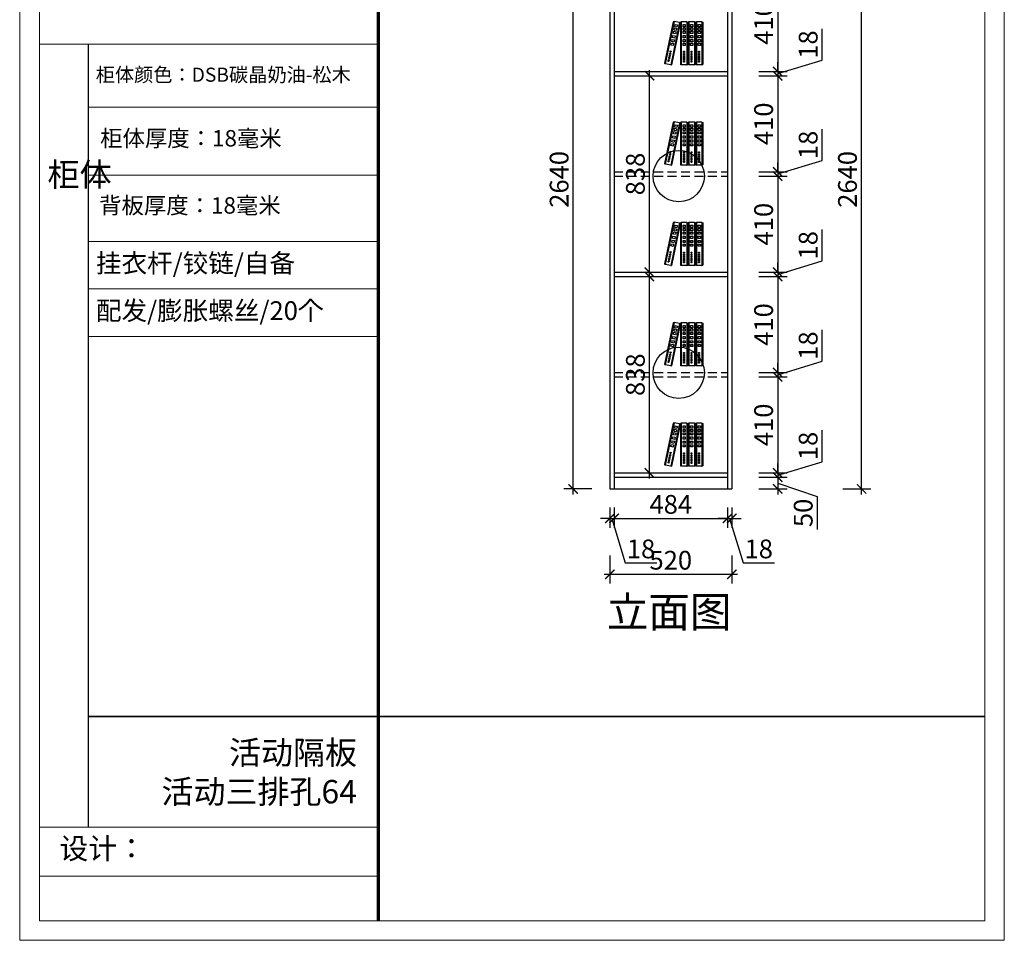
# Model space of a CAD drawing. Units: millimetres. Extents: x 2486949 to 2507546, y 145673 to 153541.
# Drawn here: x 2486949 to 2491149, y 145673 to 149599 of the extents above; entities that cross this region are included whole.
import ezdxf

# ---------------------------------------------------------------- set-up
doc = ezdxf.new("R2010")
doc.units = ezdxf.units.MM
doc.header["$LTSCALE"] = 3
doc.linetypes.add('DASHED', pattern=[19.05, 12.7, -6.35])
doc.layers.add('1', color=5, linetype='Continuous')
doc.layers.add('标注', color=3, linetype='Continuous')
doc.styles.add('DS01', font='txt')
doc.styles.get("Standard").update_dxf_attribs({"font": 'txt', "bigfont": 'gbcbig.shx'})
doc.dimstyles.new('DS03', dxfattribs={"dimscale": 40, "dimtxt": 2, "dimasz": 1, "dimexe": 1, "dimexo": 2, "dimgap": 0.5, "dimtad": 1, "dimdec": 0, "dimzin": 0, "dimdsep": 46, "dimtxsty": 'DS01', "dimblk": 'ARCHTICK', "dimcen": 0, "dimdle": 0.6, "dimclrd": 251, "dimclre": 251, "dimclrt": 2, "dimadec": 0, "dimazin": 0, "dimtfac": 1, "dimtdec": 0, "dimtmove": 1, "dimatfit": 2, "dimldrblk": 'DOT', "dimfxl": 2, "dimfxlon": 1, "dimtolj": 1, "dimtzin": 0, "dimlwe": 30, "dimarcsym": 0})

# ---------------------------------------------------------------- blocks, each defined once
blk = doc.blocks.new('A$C3BF91953')
at = {"color": 137}
for p, q in [((5.3, 300), (0, 297.3)), ((0, 297.3), (0, 2.7)), ((5.3, 300), (5.3, 0)), ((5.3, 300), (5.3, 0)), ((5.3, 300), (5.3, 0)), ((5.3, 300), (44.3, 300)), ((32.1, 281), (16.4, 281)), ((16.4, 281), (16.4, 265.4)), ((32.1, 265.4), (32.1, 281)), ((44.3, 300), (44.3, 0)), ((44.3, 300), (44.3, 0)), ((44.3, 300), (49.6, 297.3)), ((49.6, 297.3), (49.6, 2.7)), ((58, 300), (52.7, 297.3)), ((52.7, 297.3), (52.7, 2.7)), ((58, 300), (58, 0)), ((58, 300), (58, 0)), ((58, 300), (58, 0)), ((58, 300), (97, 300)), ((84.8, 281), (69.1, 281)), ((69.1, 281), (69.1, 265.4)), ((84.8, 265.4), (84.8, 281)), ((97, 300), (97, 0)), ((97, 300), (97, 0)), ((97, 300), (102.3, 297.3)), ((102.3, 297.3), (102.3, 2.7)), ((109.9, 300), (104.6, 297.3)), ((104.6, 297.3), (104.6, 2.7)), ((109.9, 300), (109.9, 0)), ((109.9, 300), (109.9, 0)), ((109.9, 300), (109.9, 0)), ((109.9, 300), (148.9, 300)), ((136.7, 281), (121, 281)), ((121, 281), (121, 265.4)), ((136.7, 265.4), (136.7, 281)), ((148.9, 300), (148.9, 0)), ((148.9, 300), (148.9, 0)), ((148.9, 300), (154.2, 297.3)), ((154.2, 297.3), (154.2, 2.7)), ((160.9, 293.8), (156.2, 290)), ((156.2, 290), (216, 1.6)), ((160.9, 293.8), (199.1, 301.7)), ((160.9, 293.8), (221.7, 0)), ((160.9, 293.8), (221.7, 0)), ((160.9, 293.8), (221.7, 0)), ((190.9, 280.6), (175.6, 277.4)), ((175.6, 277.4), (178.8, 262.1)), ((194.1, 265.3), (190.9, 280.6)), ((199.1, 301.7), (260, 7.9)), ((199.1, 301.7), (260, 7.9)), ((199.1, 301.7), (204.8, 300.1)), ((204.8, 300.1), (264.6, 11.7)), ((16.4, 265.4), (32.1, 265.4)), ((32.1, 256.7), (16.4, 256.7)), ((16.4, 256.7), (16.4, 241.1)), ((16.4, 241.1), (32.1, 241.1)), ((32.1, 233.2), (16.4, 233.2)), ((16.4, 233.2), (16.4, 217.6)), ((16.4, 217.6), (32.1, 217.6)), ((32.1, 241.1), (32.1, 256.7)), ((32.1, 217.6), (32.1, 233.2)), ((69.1, 265.4), (84.8, 265.4)), ((84.8, 256.7), (69.1, 256.7)), ((69.1, 256.7), (69.1, 241.1)), ((69.1, 241.1), (84.8, 241.1)), ((84.8, 233.2), (69.1, 233.2)), ((69.1, 233.2), (69.1, 217.6)), ((69.1, 217.6), (84.8, 217.6)), ((84.8, 241.1), (84.8, 256.7)), ((84.8, 217.6), (84.8, 233.2)), ((121, 265.4), (136.7, 265.4)), ((136.7, 256.7), (121, 256.7)), ((121, 256.7), (121, 241.1)), ((121, 241.1), (136.7, 241.1)), ((136.7, 233.2), (121, 233.2)), ((121, 233.2), (121, 217.6)), ((121, 217.6), (136.7, 217.6)), ((136.7, 241.1), (136.7, 256.7)), ((136.7, 217.6), (136.7, 233.2)), ((178.8, 262.1), (194.1, 265.3)), ((195.8, 256.8), (180.6, 253.6)), ((180.6, 253.6), (183.7, 238.4)), ((183.7, 238.4), (199, 241.5)), ((200.6, 233.8), (185.3, 230.6)), ((185.3, 230.6), (188.5, 215.3)), ((188.5, 215.3), (203.8, 218.5)), ((206.6, 205.1), (191.3, 202)), ((199, 241.5), (195.8, 256.8)), ((203.8, 218.5), (200.6, 233.8)), ((209.7, 189.9), (206.6, 205.1)), ((32.1, 203.9), (16.4, 203.9)), ((16.4, 203.9), (16.4, 188.3)), ((16.4, 188.3), (32.1, 188.3)), ((32.1, 175.5), (16.4, 175.5)), ((16.4, 175.5), (16.4, 159.8)), ((16.4, 159.8), (32.1, 159.8)), ((32.1, 149.9), (16.4, 149.9)), ((16.4, 149.9), (16.4, 134.3)), ((32.1, 188.3), (32.1, 203.9)), ((32.1, 159.8), (32.1, 175.5)), ((32.1, 134.3), (32.1, 149.9)), ((84.8, 203.9), (69.1, 203.9)), ((69.1, 203.9), (69.1, 188.3)), ((69.1, 188.3), (84.8, 188.3)), ((84.8, 175.5), (69.1, 175.5)), ((69.1, 175.5), (69.1, 159.8)), ((69.1, 159.8), (84.8, 159.8)), ((84.8, 149.9), (69.1, 149.9)), ((69.1, 149.9), (69.1, 134.3)), ((84.8, 188.3), (84.8, 203.9)), ((84.8, 159.8), (84.8, 175.5)), ((84.8, 134.3), (84.8, 149.9)), ((136.7, 203.9), (121, 203.9)), ((121, 203.9), (121, 188.3)), ((121, 188.3), (136.7, 188.3)), ((136.7, 175.5), (121, 175.5)), ((121, 175.5), (121, 159.8)), ((121, 159.8), (136.7, 159.8)), ((136.7, 149.9), (121, 149.9)), ((121, 149.9), (121, 134.3)), ((136.7, 188.3), (136.7, 203.9)), ((136.7, 159.8), (136.7, 175.5)), ((136.7, 134.3), (136.7, 149.9)), ((191.3, 202), (194.4, 186.7)), ((194.4, 186.7), (209.7, 189.9)), ((212.3, 177.2), (197, 174.1)), ((197, 174.1), (200.2, 158.8)), ((200.2, 158.8), (215.5, 161.9)), ((217.5, 152.2), (202.2, 149)), ((202.2, 149), (205.4, 133.7)), ((205.4, 133.7), (220.7, 136.9)), ((215.5, 161.9), (212.3, 177.2)), ((220.7, 136.9), (217.5, 152.2)), ((16.4, 134.3), (32.1, 134.3)), ((28.7, 94.4), (22.9, 94.4)), ((22.9, 94.4), (22.9, 86.3)), ((22.9, 86.3), (28.7, 86.3)), ((28.7, 79), (22.9, 79)), ((22.9, 79), (22.9, 71)), ((22.9, 71), (28.7, 71)), ((28.7, 86.3), (28.7, 94.4)), ((28.7, 71), (28.7, 79)), ((69.1, 134.3), (84.8, 134.3)), ((81.4, 94.4), (75.6, 94.4)), ((75.6, 94.4), (75.6, 86.3)), ((75.6, 86.3), (81.4, 86.3)), ((81.4, 79), (75.6, 79)), ((75.6, 79), (75.6, 71)), ((75.6, 71), (81.4, 71)), ((81.4, 86.3), (81.4, 94.4)), ((81.4, 71), (81.4, 79)), ((121, 134.3), (136.7, 134.3)), ((133.3, 94.4), (127.5, 94.4)), ((127.5, 94.4), (127.5, 86.3)), ((127.5, 86.3), (133.3, 86.3)), ((133.3, 79), (127.5, 79)), ((127.5, 79), (127.5, 71)), ((127.5, 71), (133.3, 71)), ((133.3, 86.3), (133.3, 94.4)), ((133.3, 71), (133.3, 79)), ((225.5, 97.1), (219.8, 96)), ((219.8, 96), (221.4, 88.1)), ((221.4, 88.1), (227.2, 89.3)), ((228.6, 82.1), (222.9, 80.9)), ((222.9, 80.9), (224.5, 73.1)), ((224.5, 73.1), (230.3, 74.2)), ((227.2, 89.3), (225.5, 97.1)), ((231.5, 68.5), (225.7, 67.3)), ((230.3, 74.2), (228.6, 82.1)), ((233.1, 60.7), (231.5, 68.5)), ((5.3, 0), (0, 2.7)), ((5.3, 0), (44.3, 0)), ((22.9, 65.1), (22.9, 57.1)), ((28.7, 65.1), (22.9, 65.1)), ((22.9, 57.1), (28.7, 57.1)), ((28.7, 52.7), (22.9, 52.7)), ((22.9, 52.7), (22.9, 44.7)), ((22.9, 44.7), (28.7, 44.7)), ((28.7, 41.7), (22.9, 41.7)), ((22.9, 41.7), (22.9, 33.7)), ((22.9, 33.7), (28.7, 33.7)), ((28.7, 27.9), (22.9, 27.9)), ((22.9, 27.9), (22.9, 19.8)), ((22.9, 19.8), (28.7, 19.8)), ((28.7, 57.1), (28.7, 65.1)), ((28.7, 44.7), (28.7, 52.7)), ((28.7, 33.7), (28.7, 41.7)), ((28.7, 19.8), (28.7, 27.9)), ((44.3, 0), (49.6, 2.7)), ((58, 0), (52.7, 2.7)), ((58, 0), (97, 0)), ((75.6, 65.1), (75.6, 57.1)), ((81.4, 65.1), (75.6, 65.1)), ((75.6, 57.1), (81.4, 57.1)), ((81.4, 52.7), (75.6, 52.7)), ((75.6, 52.7), (75.6, 44.7)), ((75.6, 44.7), (81.4, 44.7)), ((81.4, 41.7), (75.6, 41.7)), ((75.6, 41.7), (75.6, 33.7)), ((75.6, 33.7), (81.4, 33.7)), ((81.4, 27.9), (75.6, 27.9)), ((75.6, 27.9), (75.6, 19.8)), ((75.6, 19.8), (81.4, 19.8)), ((81.4, 57.1), (81.4, 65.1)), ((81.4, 44.7), (81.4, 52.7)), ((81.4, 33.7), (81.4, 41.7)), ((81.4, 19.8), (81.4, 27.9)), ((97, 0), (102.3, 2.7)), ((109.9, 0), (104.6, 2.7)), ((109.9, 0), (148.9, 0)), ((127.5, 65.1), (127.5, 57.1)), ((133.3, 65.1), (127.5, 65.1)), ((127.5, 57.1), (133.3, 57.1)), ((133.3, 52.7), (127.5, 52.7)), ((127.5, 52.7), (127.5, 44.7)), ((127.5, 44.7), (133.3, 44.7)), ((133.3, 41.7), (127.5, 41.7)), ((127.5, 41.7), (127.5, 33.7)), ((127.5, 33.7), (133.3, 33.7)), ((133.3, 27.9), (127.5, 27.9)), ((127.5, 27.9), (127.5, 19.8)), ((127.5, 19.8), (133.3, 19.8)), ((133.3, 57.1), (133.3, 65.1)), ((133.3, 44.7), (133.3, 52.7)), ((133.3, 33.7), (133.3, 41.7)), ((133.3, 19.8), (133.3, 27.9)), ((148.9, 0), (154.2, 2.7)), ((221.7, 0), (216, 1.6)), ((221.7, 0), (260, 7.9)), ((225.7, 67.3), (227.4, 59.5)), ((227.4, 59.5), (233.1, 60.7)), ((234, 56.4), (228.3, 55.2)), ((228.3, 55.2), (229.9, 47.3)), ((229.9, 47.3), (235.6, 48.5)), ((236.2, 45.6), (230.5, 44.4)), ((230.5, 44.4), (232.1, 36.6)), ((232.1, 36.6), (237.8, 37.8)), ((239, 32), (233.3, 30.8)), ((233.3, 30.8), (234.9, 23)), ((235.6, 48.5), (234, 56.4)), ((234.9, 23), (240.7, 24.2)), ((237.8, 37.8), (236.2, 45.6)), ((240.7, 24.2), (239, 32)), ((260, 7.9), (264.6, 11.7))]:
    blk.add_line(p, q, dxfattribs=at)
blk = doc.blocks.new('A$C161F28BF')
at = {"color": 137}
blk.add_blockref('A$C3BF91953', (0, 0), dxfattribs=at)
blk = doc.blocks.new('_ARCHTICK')
at = {"color": 0, "linetype": 'ByBlock', "const_width": 0.15}
blk.add_lwpolyline([(-0.5, -0.5), (0.5, 0.5)], dxfattribs=at)
blk = doc.blocks.new('*D10')
at = {"layer": 'Defpoints', "color": 0, "transparency": 16777216}
for p in [(2489968.2, 149788.2), (2489968.2, 149378.2), (2490182.1, 149378.2)]:
    blk.add_point(p, dxfattribs=at)
at = {"layer": '标注', "color": 251, "lineweight": -2, "transparency": 16777216}
blk.add_line((2490182.1, 149812.2), (2490182.1, 149354.2), dxfattribs=at)
at = {"layer": '标注', "color": 251, "lineweight": 30, "transparency": 16777216}
for p, q in [((2490102.1, 149788.2), (2490222.1, 149788.2)), ((2490102.1, 149378.2), (2490222.1, 149378.2))]:
    blk.add_line(p, q, dxfattribs=at)
at = {"layer": '标注', "color": 251, "lineweight": -2, "transparency": 16777216, "xscale": 40, "yscale": 40, "zscale": 40}
for p, rotation in [((2490182.1, 149788.2), 90), ((2490182.1, 149378.2), 270)]:
    blk.add_blockref('_ARCHTICK', p, dxfattribs=dict(at, rotation=rotation))
at = {"layer": '标注', "color": 2, "transparency": 16777216, "insert": (2490122.1, 149583.2), "char_height": 80, "attachment_point": 5, "rotation": 90, "style": 'DS01'}
blk.add_mtext('\\A1;410', dxfattribs=at)
blk = doc.blocks.new('_Dot')
at = {"color": 0, "linetype": 'ByBlock', "lineweight": -2}
blk.add_line((-0.5, 0), (-1, 0), dxfattribs=at)
at = {"color": 0, "linetype": 'ByBlock', "const_width": 0.5}
blk.add_lwpolyline([(-0.25, 0, 1), (0.25, 0, 1)], format="xyb", close=True, dxfattribs=at)
blk = doc.blocks.new('*D11')
at = {"layer": 'Defpoints', "color": 0, "transparency": 16777216}
for p in [(2489968.2, 149378.2), (2489968.2, 149360.2), (2490182.1, 149360.2)]:
    blk.add_point(p, dxfattribs=at)
at = {"layer": '标注', "color": 251, "lineweight": -2, "transparency": 16777216}
for p, q in [((2490372.1, 149426.2), (2490372.1, 149560.4)), ((2490182.1, 149369.2), (2490372.1, 149426.2)), ((2490182.1, 149378.2), (2490182.1, 149418.2)), ((2490182.1, 149378.2), (2490182.1, 149360.2)), ((2490182.1, 149378.2), (2490182.1, 149360.2)), ((2490182.1, 149360.2), (2490182.1, 149320.2))]:
    blk.add_line(p, q, dxfattribs=at)
at = {"layer": '标注', "color": 251, "lineweight": 30, "transparency": 16777216}
for p, q in [((2490102.1, 149378.2), (2490222.1, 149378.2)), ((2490102.1, 149360.2), (2490222.1, 149360.2))]:
    blk.add_line(p, q, dxfattribs=at)
at = {"layer": '标注', "color": 251, "lineweight": -2, "transparency": 16777216, "xscale": 40, "yscale": 40, "zscale": 40}
for p, rotation in [((2490182.1, 149378.2), 270), ((2490182.1, 149360.2), 90)]:
    blk.add_blockref('_ARCHTICK', p, dxfattribs=dict(at, rotation=rotation))
at = {"layer": '标注', "color": 2, "transparency": 16777216, "insert": (2490312.1, 149493.3), "char_height": 80, "attachment_point": 5, "rotation": 90, "style": 'DS01'}
blk.add_mtext('\\A1;18', dxfattribs=at)
blk = doc.blocks.new('*D12')
at = {"layer": 'Defpoints', "color": 0, "transparency": 16777216}
for p in [(2489968.2, 149360.2), (2489968.2, 148950.2), (2490182.1, 148950.2)]:
    blk.add_point(p, dxfattribs=at)
at = {"layer": '标注', "color": 251, "lineweight": 30, "transparency": 16777216}
for p, q in [((2490102.1, 149360.2), (2490222.1, 149360.2)), ((2490102.1, 148950.2), (2490222.1, 148950.2))]:
    blk.add_line(p, q, dxfattribs=at)
at = {"layer": '标注', "color": 251, "lineweight": -2, "transparency": 16777216}
blk.add_line((2490182.1, 149384.2), (2490182.1, 148926.2), dxfattribs=at)
at = {"layer": '标注', "color": 251, "lineweight": -2, "transparency": 16777216, "xscale": 40, "yscale": 40, "zscale": 40}
for p, rotation in [((2490182.1, 149360.2), 90), ((2490182.1, 148950.2), 270)]:
    blk.add_blockref('_ARCHTICK', p, dxfattribs=dict(at, rotation=rotation))
at = {"layer": '标注', "color": 2, "transparency": 16777216, "insert": (2490122.1, 149155.2), "char_height": 80, "attachment_point": 5, "rotation": 90, "style": 'DS01'}
blk.add_mtext('\\A1;410', dxfattribs=at)
blk = doc.blocks.new('*D13')
at = {"layer": 'Defpoints', "color": 0, "transparency": 16777216}
for p in [(2489968.2, 148950.2), (2489968.2, 148932.2), (2490182.1, 148932.2)]:
    blk.add_point(p, dxfattribs=at)
at = {"layer": '标注', "color": 251, "lineweight": -2, "transparency": 16777216}
for p, q in [((2490372.1, 148998.2), (2490372.1, 149132.4)), ((2490182.1, 148941.2), (2490372.1, 148998.2)), ((2490182.1, 148950.2), (2490182.1, 148990.2)), ((2490182.1, 148950.2), (2490182.1, 148932.2)), ((2490182.1, 148950.2), (2490182.1, 148932.2)), ((2490182.1, 148932.2), (2490182.1, 148892.2))]:
    blk.add_line(p, q, dxfattribs=at)
at = {"layer": '标注', "color": 251, "lineweight": 30, "transparency": 16777216}
for p, q in [((2490102.1, 148950.2), (2490222.1, 148950.2)), ((2490102.1, 148932.2), (2490222.1, 148932.2))]:
    blk.add_line(p, q, dxfattribs=at)
at = {"layer": '标注', "color": 251, "lineweight": -2, "transparency": 16777216, "xscale": 40, "yscale": 40, "zscale": 40}
for p, rotation in [((2490182.1, 148950.2), 270), ((2490182.1, 148932.2), 90)]:
    blk.add_blockref('_ARCHTICK', p, dxfattribs=dict(at, rotation=rotation))
at = {"layer": '标注', "color": 2, "transparency": 16777216, "insert": (2490312.1, 149065.3), "char_height": 80, "attachment_point": 5, "rotation": 90, "style": 'DS01'}
blk.add_mtext('\\A1;18', dxfattribs=at)
blk = doc.blocks.new('*D14')
at = {"layer": 'Defpoints', "color": 0, "transparency": 16777216}
for p in [(2489968.2, 148932.2), (2489968.2, 148522.2), (2490182.1, 148522.2)]:
    blk.add_point(p, dxfattribs=at)
at = {"layer": '标注', "color": 251, "lineweight": 30, "transparency": 16777216}
for p, q in [((2490102.1, 148932.2), (2490222.1, 148932.2)), ((2490102.1, 148522.2), (2490222.1, 148522.2))]:
    blk.add_line(p, q, dxfattribs=at)
at = {"layer": '标注', "color": 251, "lineweight": -2, "transparency": 16777216}
blk.add_line((2490182.1, 148956.2), (2490182.1, 148498.2), dxfattribs=at)
at = {"layer": '标注', "color": 251, "lineweight": -2, "transparency": 16777216, "xscale": 40, "yscale": 40, "zscale": 40}
for p, rotation in [((2490182.1, 148932.2), 90), ((2490182.1, 148522.2), 270)]:
    blk.add_blockref('_ARCHTICK', p, dxfattribs=dict(at, rotation=rotation))
at = {"layer": '标注', "color": 2, "transparency": 16777216, "insert": (2490122.1, 148727.2), "char_height": 80, "attachment_point": 5, "rotation": 90, "style": 'DS01'}
blk.add_mtext('\\A1;410', dxfattribs=at)
blk = doc.blocks.new('*D15')
at = {"layer": 'Defpoints', "color": 0, "transparency": 16777216}
for p in [(2489968.2, 148522.2), (2489968.2, 148504.2), (2490182.1, 148504.2)]:
    blk.add_point(p, dxfattribs=at)
at = {"layer": '标注', "color": 251, "lineweight": -2, "transparency": 16777216}
for p, q in [((2490372.1, 148570.2), (2490372.1, 148704.4)), ((2490182.1, 148513.2), (2490372.1, 148570.2)), ((2490182.1, 148522.2), (2490182.1, 148562.2)), ((2490182.1, 148522.2), (2490182.1, 148504.2)), ((2490182.1, 148522.2), (2490182.1, 148504.2)), ((2490182.1, 148504.2), (2490182.1, 148464.2))]:
    blk.add_line(p, q, dxfattribs=at)
at = {"layer": '标注', "color": 251, "lineweight": 30, "transparency": 16777216}
for p, q in [((2490102.1, 148522.2), (2490222.1, 148522.2)), ((2490102.1, 148504.2), (2490222.1, 148504.2))]:
    blk.add_line(p, q, dxfattribs=at)
at = {"layer": '标注', "color": 251, "lineweight": -2, "transparency": 16777216, "xscale": 40, "yscale": 40, "zscale": 40}
for p, rotation in [((2490182.1, 148522.2), 270), ((2490182.1, 148504.2), 90)]:
    blk.add_blockref('_ARCHTICK', p, dxfattribs=dict(at, rotation=rotation))
at = {"layer": '标注', "color": 2, "transparency": 16777216, "insert": (2490312.1, 148637.3), "char_height": 80, "attachment_point": 5, "rotation": 90, "style": 'DS01'}
blk.add_mtext('\\A1;18', dxfattribs=at)
blk = doc.blocks.new('*D16')
at = {"layer": 'Defpoints', "color": 0, "transparency": 16777216}
for p in [(2489968.2, 148504.2), (2489968.2, 148094.2), (2490182.1, 148094.2)]:
    blk.add_point(p, dxfattribs=at)
at = {"layer": '标注', "color": 251, "lineweight": 30, "transparency": 16777216}
for p, q in [((2490102.1, 148504.2), (2490222.1, 148504.2)), ((2490102.1, 148094.2), (2490222.1, 148094.2))]:
    blk.add_line(p, q, dxfattribs=at)
at = {"layer": '标注', "color": 251, "lineweight": -2, "transparency": 16777216}
blk.add_line((2490182.1, 148528.2), (2490182.1, 148070.2), dxfattribs=at)
at = {"layer": '标注', "color": 251, "lineweight": -2, "transparency": 16777216, "xscale": 40, "yscale": 40, "zscale": 40}
for p, rotation in [((2490182.1, 148504.2), 90), ((2490182.1, 148094.2), 270)]:
    blk.add_blockref('_ARCHTICK', p, dxfattribs=dict(at, rotation=rotation))
at = {"layer": '标注', "color": 2, "transparency": 16777216, "insert": (2490122.1, 148299.2), "char_height": 80, "attachment_point": 5, "rotation": 90, "style": 'DS01'}
blk.add_mtext('\\A1;410', dxfattribs=at)
blk = doc.blocks.new('*D17')
at = {"layer": 'Defpoints', "color": 0, "transparency": 16777216}
for p in [(2489968.2, 148094.2), (2489968.2, 148076.2), (2490182.1, 148076.2)]:
    blk.add_point(p, dxfattribs=at)
at = {"layer": '标注', "color": 251, "lineweight": -2, "transparency": 16777216}
for p, q in [((2490372.1, 148142.2), (2490372.1, 148276.4)), ((2490182.1, 148085.2), (2490372.1, 148142.2)), ((2490182.1, 148094.2), (2490182.1, 148134.2)), ((2490182.1, 148094.2), (2490182.1, 148076.2)), ((2490182.1, 148094.2), (2490182.1, 148076.2)), ((2490182.1, 148076.2), (2490182.1, 148036.2))]:
    blk.add_line(p, q, dxfattribs=at)
at = {"layer": '标注', "color": 251, "lineweight": 30, "transparency": 16777216}
for p, q in [((2490102.1, 148094.2), (2490222.1, 148094.2)), ((2490102.1, 148076.2), (2490222.1, 148076.2))]:
    blk.add_line(p, q, dxfattribs=at)
at = {"layer": '标注', "color": 251, "lineweight": -2, "transparency": 16777216, "xscale": 40, "yscale": 40, "zscale": 40}
for p, rotation in [((2490182.1, 148094.2), 270), ((2490182.1, 148076.2), 90)]:
    blk.add_blockref('_ARCHTICK', p, dxfattribs=dict(at, rotation=rotation))
at = {"layer": '标注', "color": 2, "transparency": 16777216, "insert": (2490312.1, 148209.3), "char_height": 80, "attachment_point": 5, "rotation": 90, "style": 'DS01'}
blk.add_mtext('\\A1;18', dxfattribs=at)
blk = doc.blocks.new('*D18')
at = {"layer": 'Defpoints', "color": 0, "transparency": 16777216}
for p in [(2489968.2, 148076.2), (2489968.2, 147666.2), (2490182.1, 147666.2)]:
    blk.add_point(p, dxfattribs=at)
at = {"layer": '标注', "color": 251, "lineweight": -2, "transparency": 16777216}
blk.add_line((2490182.1, 148100.2), (2490182.1, 147642.2), dxfattribs=at)
at = {"layer": '标注', "color": 251, "lineweight": 30, "transparency": 16777216}
for p, q in [((2490102.1, 148076.2), (2490222.1, 148076.2)), ((2490102.1, 147666.2), (2490222.1, 147666.2))]:
    blk.add_line(p, q, dxfattribs=at)
at = {"layer": '标注', "color": 251, "lineweight": -2, "transparency": 16777216, "xscale": 40, "yscale": 40, "zscale": 40}
for p, rotation in [((2490182.1, 148076.2), 90), ((2490182.1, 147666.2), 270)]:
    blk.add_blockref('_ARCHTICK', p, dxfattribs=dict(at, rotation=rotation))
at = {"layer": '标注', "color": 2, "transparency": 16777216, "insert": (2490122.1, 147871.2), "char_height": 80, "attachment_point": 5, "rotation": 90, "style": 'DS01'}
blk.add_mtext('\\A1;410', dxfattribs=at)
blk = doc.blocks.new('*D19')
at = {"layer": 'Defpoints', "color": 0, "transparency": 16777216}
for p in [(2489968.2, 147666.2), (2489968.2, 147648.2), (2490182.1, 147648.2)]:
    blk.add_point(p, dxfattribs=at)
at = {"layer": '标注', "color": 251, "lineweight": -2, "transparency": 16777216}
for p, q in [((2490372.1, 147714.2), (2490372.1, 147848.4)), ((2490182.1, 147657.2), (2490372.1, 147714.2)), ((2490182.1, 147666.2), (2490182.1, 147706.2)), ((2490182.1, 147666.2), (2490182.1, 147648.2)), ((2490182.1, 147666.2), (2490182.1, 147648.2)), ((2490182.1, 147648.2), (2490182.1, 147608.2))]:
    blk.add_line(p, q, dxfattribs=at)
at = {"layer": '标注', "color": 251, "lineweight": 30, "transparency": 16777216}
for p, q in [((2490102.1, 147666.2), (2490222.1, 147666.2)), ((2490102.1, 147648.2), (2490222.1, 147648.2))]:
    blk.add_line(p, q, dxfattribs=at)
at = {"layer": '标注', "color": 251, "lineweight": -2, "transparency": 16777216, "xscale": 40, "yscale": 40, "zscale": 40}
for p, rotation in [((2490182.1, 147666.2), 270), ((2490182.1, 147648.2), 90)]:
    blk.add_blockref('_ARCHTICK', p, dxfattribs=dict(at, rotation=rotation))
at = {"layer": '标注', "color": 2, "transparency": 16777216, "insert": (2490312.1, 147781.3), "char_height": 80, "attachment_point": 5, "rotation": 90, "style": 'DS01'}
blk.add_mtext('\\A1;18', dxfattribs=at)
blk = doc.blocks.new('*D20')
at = {"layer": 'Defpoints', "color": 0, "transparency": 16777216}
for p in [(2489968.2, 147648.2), (2489968.2, 147598.2), (2490182.1, 147598.2)]:
    blk.add_point(p, dxfattribs=at)
at = {"layer": '标注', "color": 251, "lineweight": -2, "transparency": 16777216}
for p, q in [((2490182.1, 147672.2), (2490182.1, 147574.2)), ((2490182.1, 147623.2), (2490351, 147566.2)), ((2490351, 147566.2), (2490351, 147424.9))]:
    blk.add_line(p, q, dxfattribs=at)
at = {"layer": '标注', "color": 251, "lineweight": 30, "transparency": 16777216}
for p, q in [((2490102.1, 147648.2), (2490222.1, 147648.2)), ((2490102.1, 147598.2), (2490222.1, 147598.2))]:
    blk.add_line(p, q, dxfattribs=at)
at = {"layer": '标注', "color": 251, "lineweight": -2, "transparency": 16777216, "xscale": 40, "yscale": 40, "zscale": 40}
for p, rotation in [((2490182.1, 147648.2), 90), ((2490182.1, 147598.2), 270)]:
    blk.add_blockref('_ARCHTICK', p, dxfattribs=dict(at, rotation=rotation))
at = {"layer": '标注', "color": 2, "transparency": 16777216, "insert": (2490291, 147495.6), "char_height": 80, "attachment_point": 5, "rotation": 90, "style": 'DS01'}
blk.add_mtext('\\A1;50', dxfattribs=at)
blk = doc.blocks.new('*D21')
at = {"layer": 'Defpoints', "color": 0, "transparency": 16777216}
for p in [(2489968.2, 150238.2), (2490539.8, 150238.2), (2489986.2, 147598.2)]:
    blk.add_point(p, dxfattribs=at)
at = {"layer": '标注', "color": 251, "lineweight": 30, "transparency": 16777216}
for p, q in [((2490459.8, 150238.2), (2490579.8, 150238.2)), ((2490459.8, 147598.2), (2490579.8, 147598.2))]:
    blk.add_line(p, q, dxfattribs=at)
at = {"layer": '标注', "color": 251, "lineweight": -2, "transparency": 16777216}
blk.add_line((2490539.8, 147574.2), (2490539.8, 150262.2), dxfattribs=at)
at = {"layer": '标注', "color": 251, "lineweight": -2, "transparency": 16777216, "xscale": 40, "yscale": 40, "zscale": 40}
for p, rotation in [((2490539.8, 150238.2), 90), ((2490539.8, 147598.2), 270)]:
    blk.add_blockref('_ARCHTICK', p, dxfattribs=dict(at, rotation=rotation))
at = {"layer": '标注', "color": 2, "transparency": 16777216, "insert": (2490479.8, 148918.2), "char_height": 80, "attachment_point": 5, "rotation": 90, "style": 'DS01'}
blk.add_mtext('\\A1;2640', dxfattribs=at)
blk = doc.blocks.new('*D22')
at = {"layer": 'Defpoints', "color": 0, "transparency": 16777216}
for p in [(2489484.2, 148504.2), (2489635.1, 148504.2), (2489484.2, 147666.2)]:
    blk.add_point(p, dxfattribs=at)
at = {"layer": '标注', "color": 251, "lineweight": 30, "transparency": 16777216}
for p, q in [((2489564.2, 148504.2), (2489675.1, 148504.2)), ((2489564.2, 147666.2), (2489675.1, 147666.2))]:
    blk.add_line(p, q, dxfattribs=at)
at = {"layer": '标注', "color": 251, "lineweight": -2, "transparency": 16777216}
blk.add_line((2489635.1, 147642.2), (2489635.1, 148528.2), dxfattribs=at)
at = {"layer": '标注', "color": 251, "lineweight": -2, "transparency": 16777216, "xscale": 40, "yscale": 40, "zscale": 40}
for p, rotation in [((2489635.1, 148504.2), 90), ((2489635.1, 147666.2), 270)]:
    blk.add_blockref('_ARCHTICK', p, dxfattribs=dict(at, rotation=rotation))
at = {"layer": '标注', "color": 2, "transparency": 16777216, "insert": (2489575.1, 148085.2), "char_height": 80, "attachment_point": 5, "rotation": 90, "style": 'DS01'}
blk.add_mtext('\\A1;838', dxfattribs=at)
blk = doc.blocks.new('*D23')
at = {"layer": 'Defpoints', "color": 0, "transparency": 16777216}
for p in [(2489484.2, 149360.2), (2489635.1, 149360.2), (2489484.2, 148522.2)]:
    blk.add_point(p, dxfattribs=at)
at = {"layer": '标注', "color": 251, "lineweight": 30, "transparency": 16777216}
for p, q in [((2489564.2, 149360.2), (2489675.1, 149360.2)), ((2489564.2, 148522.2), (2489675.1, 148522.2))]:
    blk.add_line(p, q, dxfattribs=at)
at = {"layer": '标注', "color": 251, "lineweight": -2, "transparency": 16777216}
blk.add_line((2489635.1, 148498.2), (2489635.1, 149384.2), dxfattribs=at)
at = {"layer": '标注', "color": 251, "lineweight": -2, "transparency": 16777216, "xscale": 40, "yscale": 40, "zscale": 40}
for p, rotation in [((2489635.1, 149360.2), 90), ((2489635.1, 148522.2), 270)]:
    blk.add_blockref('_ARCHTICK', p, dxfattribs=dict(at, rotation=rotation))
at = {"layer": '标注', "color": 2, "transparency": 16777216, "insert": (2489575.1, 148941.2), "char_height": 80, "attachment_point": 5, "rotation": 90, "style": 'DS01'}
blk.add_mtext('\\A1;838', dxfattribs=at)
blk = doc.blocks.new('*D24')
at = {"layer": 'Defpoints', "color": 0, "transparency": 16777216}
for p in [(2489466.2, 147598.2), (2489484.2, 147598.2), (2489484.2, 147472.1)]:
    blk.add_point(p, dxfattribs=at)
at = {"layer": '标注', "color": 251, "lineweight": 30, "transparency": 16777216}
for p, q in [((2489466.2, 147518.2), (2489466.2, 147432.1)), ((2489484.2, 147518.2), (2489484.2, 147432.1))]:
    blk.add_line(p, q, dxfattribs=at)
at = {"layer": '标注', "color": 251, "lineweight": -2, "transparency": 16777216}
for p, q in [((2489466.2, 147472.1), (2489426.2, 147472.1)), ((2489466.2, 147472.1), (2489484.2, 147472.1)), ((2489466.2, 147472.1), (2489484.2, 147472.1)), ((2489475.2, 147472.1), (2489532.2, 147282.1)), ((2489484.2, 147472.1), (2489524.2, 147472.1)), ((2489532.2, 147282.1), (2489666.4, 147282.1))]:
    blk.add_line(p, q, dxfattribs=at)
at = {"layer": '标注', "color": 251, "lineweight": -2, "transparency": 16777216, "xscale": 40, "yscale": 40, "zscale": 40}
blk.add_blockref('_ARCHTICK', (2489466.2, 147472.1), dxfattribs=at)
at = {"layer": '标注', "color": 251, "lineweight": -2, "transparency": 16777216, "xscale": 40, "yscale": 40, "zscale": 40, "rotation": 180}
blk.add_blockref('_ARCHTICK', (2489484.2, 147472.1), dxfattribs=at)
at = {"layer": '标注', "color": 2, "transparency": 16777216, "insert": (2489599.3, 147342.1), "char_height": 80, "attachment_point": 5, "style": 'DS01'}
blk.add_mtext('\\A1;18', dxfattribs=at)
blk = doc.blocks.new('*D25')
at = {"layer": 'Defpoints', "color": 0, "transparency": 16777216}
for p in [(2489484.2, 147598.2), (2489968.2, 147598.2), (2489968.2, 147472.1)]:
    blk.add_point(p, dxfattribs=at)
at = {"layer": '标注', "color": 251, "lineweight": 30, "transparency": 16777216}
for p, q in [((2489484.2, 147518.2), (2489484.2, 147432.1)), ((2489968.2, 147518.2), (2489968.2, 147432.1))]:
    blk.add_line(p, q, dxfattribs=at)
at = {"layer": '标注', "color": 251, "lineweight": -2, "transparency": 16777216}
blk.add_line((2489460.2, 147472.1), (2489992.2, 147472.1), dxfattribs=at)
at = {"layer": '标注', "color": 251, "lineweight": -2, "transparency": 16777216, "xscale": 40, "yscale": 40, "zscale": 40, "rotation": 180}
blk.add_blockref('_ARCHTICK', (2489484.2, 147472.1), dxfattribs=at)
at = {"layer": '标注', "color": 251, "lineweight": -2, "transparency": 16777216, "xscale": 40, "yscale": 40, "zscale": 40}
blk.add_blockref('_ARCHTICK', (2489968.2, 147472.1), dxfattribs=at)
at = {"layer": '标注', "color": 2, "transparency": 16777216, "insert": (2489726.2, 147532.1), "char_height": 80, "attachment_point": 5, "style": 'DS01'}
blk.add_mtext('\\A1;484', dxfattribs=at)
blk = doc.blocks.new('*D26')
at = {"layer": 'Defpoints', "color": 0, "transparency": 16777216}
for p in [(2489968.2, 147598.2), (2489986.2, 147598.2), (2489986.2, 147472.1)]:
    blk.add_point(p, dxfattribs=at)
at = {"layer": '标注', "color": 251, "lineweight": 30, "transparency": 16777216}
for p, q in [((2489968.2, 147518.2), (2489968.2, 147432.1)), ((2489986.2, 147518.2), (2489986.2, 147432.1))]:
    blk.add_line(p, q, dxfattribs=at)
at = {"layer": '标注', "color": 251, "lineweight": -2, "transparency": 16777216}
for p, q in [((2489968.2, 147472.1), (2489928.2, 147472.1)), ((2489968.2, 147472.1), (2489986.2, 147472.1)), ((2489968.2, 147472.1), (2489986.2, 147472.1)), ((2489977.2, 147472.1), (2490034.2, 147282.1)), ((2489986.2, 147472.1), (2490026.2, 147472.1)), ((2490034.2, 147282.1), (2490168.4, 147282.1))]:
    blk.add_line(p, q, dxfattribs=at)
at = {"layer": '标注', "color": 251, "lineweight": -2, "transparency": 16777216, "xscale": 40, "yscale": 40, "zscale": 40}
blk.add_blockref('_ARCHTICK', (2489968.2, 147472.1), dxfattribs=at)
at = {"layer": '标注', "color": 251, "lineweight": -2, "transparency": 16777216, "xscale": 40, "yscale": 40, "zscale": 40, "rotation": 180}
blk.add_blockref('_ARCHTICK', (2489986.2, 147472.1), dxfattribs=at)
at = {"layer": '标注', "color": 2, "transparency": 16777216, "insert": (2490101.3, 147342.1), "char_height": 80, "attachment_point": 5, "style": 'DS01'}
blk.add_mtext('\\A1;18', dxfattribs=at)
blk = doc.blocks.new('*D6')
at = {"layer": 'Defpoints', "color": 0, "transparency": 16777216}
for p in [(2489466.2, 147598.2), (2489986.2, 147598.2), (2489986.2, 147233.9)]:
    blk.add_point(p, dxfattribs=at)
at = {"layer": '标注', "color": 251, "lineweight": 30, "transparency": 16777216}
for p, q in [((2489466.2, 147313.9), (2489466.2, 147193.9)), ((2489986.2, 147313.9), (2489986.2, 147193.9))]:
    blk.add_line(p, q, dxfattribs=at)
at = {"layer": '标注', "color": 251, "lineweight": -2, "transparency": 16777216}
blk.add_line((2489442.2, 147233.9), (2490010.2, 147233.9), dxfattribs=at)
at = {"layer": '标注', "color": 251, "lineweight": -2, "transparency": 16777216, "xscale": 40, "yscale": 40, "zscale": 40, "rotation": 180}
blk.add_blockref('_ARCHTICK', (2489466.2, 147233.9), dxfattribs=at)
at = {"layer": '标注', "color": 251, "lineweight": -2, "transparency": 16777216, "xscale": 40, "yscale": 40, "zscale": 40}
blk.add_blockref('_ARCHTICK', (2489986.2, 147233.9), dxfattribs=at)
at = {"layer": '标注', "color": 2, "transparency": 16777216, "insert": (2489726.2, 147293.9), "char_height": 80, "attachment_point": 5, "style": 'DS01'}
blk.add_mtext('\\A1;520', dxfattribs=at)
blk = doc.blocks.new('*D27')
at = {"layer": 'Defpoints', "color": 0, "transparency": 16777216}
for p in [(2489309.9, 150238.2), (2489466.2, 150238.2), (2489484.2, 147598.2)]:
    blk.add_point(p, dxfattribs=at)
at = {"layer": '标注', "color": 251, "lineweight": 30, "transparency": 16777216}
for p, q in [((2489386.2, 150238.2), (2489269.9, 150238.2)), ((2489389.9, 147598.2), (2489269.9, 147598.2))]:
    blk.add_line(p, q, dxfattribs=at)
at = {"layer": '标注', "color": 251, "lineweight": -2, "transparency": 16777216}
blk.add_line((2489309.9, 147574.2), (2489309.9, 150262.2), dxfattribs=at)
at = {"layer": '标注', "color": 251, "lineweight": -2, "transparency": 16777216, "xscale": 40, "yscale": 40, "zscale": 40}
for p, rotation in [((2489309.9, 150238.2), 90), ((2489309.9, 147598.2), 270)]:
    blk.add_blockref('_ARCHTICK', p, dxfattribs=dict(at, rotation=rotation))
at = {"layer": '标注', "color": 2, "transparency": 16777216, "insert": (2489249.9, 148918.2), "char_height": 80, "attachment_point": 5, "rotation": 90, "style": 'DS01'}
blk.add_mtext('\\A1;2640', dxfattribs=at)

msp = doc.modelspace()

# ---------------------------------------------------------------- linework, layer by layer
at = {"color": 0, "lineweight": 18}
for p, q in [((2486949, 145672.8), (2486949, 152399.7)), ((2486949, 145672.8), (2486949, 152399.7)), ((2486949, 145672.8), (2486949, 152399.7)), ((2491148.8, 152399.7), (2491148.8, 145672.8)), ((2487032.8, 145756.5), (2487032.8, 152316)), ((2487032.8, 145756.5), (2487032.8, 152316)), ((2487032.8, 145756.5), (2487032.8, 152316)), ((2491065.1, 152316), (2491065.1, 145756.5)), ((2488478.5, 149495.3), (2487032.8, 149495.3)), ((2488478.5, 149225.6), (2487242.5, 149225.6)), ((2488478.5, 148936.3), (2487242.5, 148936.3)), ((2488478.5, 148653.7), (2487242.5, 148653.7)), ((2488478.5, 148451.2), (2487242.5, 148451.2)), ((2488478.5, 148451.2), (2487242.5, 148451.2)), ((2488478.5, 148248.7), (2487242.5, 148248.7)), ((2488478.5, 148248.7), (2487242.5, 148248.7)), ((2488478.5, 146155.7), (2487032.8, 146155.7)), ((2488478.5, 145946.8), (2487032.8, 145946.8)), ((2491065.1, 145756.5), (2487032.8, 145756.5)), ((2486949, 145672.8), (2491148.8, 145672.8))]:
    msp.add_line(p, q, dxfattribs=at)
msp.add_line((2487242.5, 146155.7), (2487242.5, 149495.3))
at = {"lineweight": 35}
for p, q in [((2487242.5, 146627.9), (2488478.5, 146627.9)), ((2488478.5, 146627.9), (2491065.1, 146627.9))]:
    msp.add_line(p, q, dxfattribs=at)
at = {"color": 0, "lineweight": 18, "const_width": 13.9}
msp.add_lwpolyline([(2488478.5, 152316), (2488478.5, 145756.5)], dxfattribs=at)
at = {"layer": '标注', "color": 0}
for p, q in [((2489466.2, 150238.2), (2489466.2, 147598.2)), ((2489484.2, 150238.2), (2489484.2, 147598.2)), ((2489968.2, 150238.2), (2489968.2, 147598.2)), ((2489986.2, 150238.2), (2489986.2, 147598.2)), ((2489484.2, 149378.2), (2489968.2, 149378.2)), ((2489484.2, 149360.2), (2489968.2, 149360.2)), ((2489484.2, 148522.2), (2489968.2, 148522.2)), ((2489484.2, 148504.2), (2489968.2, 148504.2)), ((2489484.2, 147666.2), (2489968.2, 147666.2)), ((2489484.2, 147648.2), (2489968.2, 147648.2)), ((2489466.2, 147598.2), (2489986.2, 147598.2))]:
    msp.add_line(p, q, dxfattribs=at)
at = {"layer": '标注', "color": 1, "linetype": 'DASHED'}
for p, q in [((2489484.2, 148950.2), (2489968.2, 148950.2)), ((2489484.2, 148932.2), (2489968.2, 148932.2)), ((2489484.2, 148094.2), (2489968.2, 148094.2)), ((2489484.2, 148076.2), (2489968.2, 148076.2))]:
    msp.add_line(p, q, dxfattribs=at)
at = {"layer": '标注', "color": 1}
for centre in [(2489759.9, 148932.2), (2489759.9, 148093.3)]:
    msp.add_circle(centre, 109.4, dxfattribs=at)

# ---------------------------------------------------------------- block references
at = {"layer": '1', "color": 0, "linetype": 'ByBlock', "xscale": -0.6144000003114343, "yscale": 0.6144000001222594, "zscale": 0.6144000000000002}
for p in [(2489862.5, 149406.4), (2489862.5, 148978.4), (2489862.5, 148550.4), (2489862.5, 148122.4), (2489862.5, 147694.4)]:
    msp.add_blockref('A$C161F28BF', p, dxfattribs=at)

# ---------------------------------------------------------------- texts
at = {"attachment_point": 1}
for s, insert, char_height, width in [('{\\fSimSun|b0|i0|c134|p54;\\C2;柜体颜色：\\A1;\\fSimSun|b0|i0|c134|p2;\\C3;DSB碳晶奶油-松木}', (2487273.4, 149394.7), 60, 1553.428), ('{\\fSimSun|b0|i0|c134|p54;柜体厚度：18毫米}', (2487292.2, 149128.6), 70, 1238.204), ('{\\fSimSun|b0|i0|c134|p54;柜体}', (2487067.5, 148989), 100.306, 54.144), ('{\\fSimSun|b0|i0|c134|p54;背板厚度：\\C2;18\\C0;毫米}', (2487287.8, 148842.1), 70, 1238.204), ('{\\fSimSun|b0|i0|c134|p54;\\C3;挂衣杆/铰链/自备}', (2487274.1, 148600.9), 80, 1238.204), ('\\A1;{\\fSimSun|b0|i0|c134|p2;\\C2;配发/膨胀螺丝/20个}', (2487274.1, 148398.4), 80, 1238.204), ('{\\fSimSun|b0|i0|c134|p54;设计： }', (2487118.8, 146109.5), 90, 1214.489)]:
    msp.add_mtext(s, dxfattribs=dict(at, insert=insert, char_height=char_height, width=width))
at = {"layer": '标注', "color": 1, "attachment_point": 3}
for s, insert, char_height, width in [('\\A1;{\\fSimSun|b0|i0|c134|p2;立面图}', (2489985.1, 147138), 130, 770), ('\\A1;{\\fSimSun|b0|i0|c134|p2;活动隔板\\P活动三排孔64}', (2488387.5, 146523.4), 100, 1903.873)]:
    msp.add_mtext(s, dxfattribs=dict(at, insert=insert, char_height=char_height, width=width))

# ---------------------------------------------------------------- dimensions: what is measured, and where the dimension line sits
at = {"layer": '标注', "color": 0}
for base, p1, p2, picture, middle in [((2489309.9, 150238.2), (2489484.2, 147598.2), (2489466.2, 150238.2), '*D27', (2489249.9, 148918.2)), ((2490539.8, 150238.2), (2489986.2, 147598.2), (2489968.2, 150238.2), '*D21', (2490479.8, 148918.2)), ((2490182.1, 149378.2), (2489968.2, 149788.2), (2489968.2, 149378.2), '*D10', (2490122.1, 149583.2)), ((2490182.1, 149360.2), (2489968.2, 149378.2), (2489968.2, 149360.2), '*D11', (2490312.1, 149446.2)), ((2489635.1, 149360.2), (2489484.2, 148522.2), (2489484.2, 149360.2), '*D23', (2489575.1, 148941.2)), ((2490182.1, 148950.2), (2489968.2, 149360.2), (2489968.2, 148950.2), '*D12', (2490122.1, 149155.2)), ((2490182.1, 148932.2), (2489968.2, 148950.2), (2489968.2, 148932.2), '*D13', (2490312.1, 149018.2)), ((2490182.1, 148522.2), (2489968.2, 148932.2), (2489968.2, 148522.2), '*D14', (2490122.1, 148727.2)), ((2490182.1, 148504.2), (2489968.2, 148522.2), (2489968.2, 148504.2), '*D15', (2490312.1, 148590.2)), ((2489635.1, 148504.2), (2489484.2, 147666.2), (2489484.2, 148504.2), '*D22', (2489575.1, 148085.2)), ((2490182.1, 148094.2), (2489968.2, 148504.2), (2489968.2, 148094.2), '*D16', (2490122.1, 148299.2)), ((2490182.1, 148076.2), (2489968.2, 148094.2), (2489968.2, 148076.2), '*D17', (2490312.1, 148162.2)), ((2490182.1, 147666.2), (2489968.2, 148076.2), (2489968.2, 147666.2), '*D18', (2490122.1, 147871.2)), ((2490182.1, 147648.2), (2489968.2, 147666.2), (2489968.2, 147648.2), '*D19', (2490312.1, 147734.2))]:
    dim = msp.add_linear_dim(base=base, p1=p1, p2=p2, angle=90, dimstyle='DS03', dxfattribs=at)
    dim.commit()
    dim.dimension.update_dxf_attribs({"geometry": picture, "text_midpoint": middle})
dim = msp.add_linear_dim(base=(2490182.1, 147598.2), p1=(2489968.2, 147648.2), p2=(2489968.2, 147598.2), angle=90, dimstyle='DS03', dxfattribs=at)
dim.commit()
dim.dimension.update_dxf_attribs({"geometry": '*D20', "text_midpoint": (2490351, 147546.2), "dimtype": 128})
for base, p1, p2, picture, middle in [((2489484.2, 147472.1), (2489466.2, 147598.2), (2489484.2, 147598.2), '*D24', (2489552.2, 147342.1)), ((2489986.2, 147233.9), (2489466.2, 147598.2), (2489986.2, 147598.2), '*D6', (2489726.2, 147293.9)), ((2489968.2, 147472.1), (2489484.2, 147598.2), (2489968.2, 147598.2), '*D25', (2489726.2, 147532.1)), ((2489986.2, 147472.1), (2489968.2, 147598.2), (2489986.2, 147598.2), '*D26', (2490054.2, 147342.1))]:
    dim = msp.add_linear_dim(base=base, p1=p1, p2=p2, dimstyle='DS03', dxfattribs=at)
    dim.commit()
    dim.dimension.update_dxf_attribs({"geometry": picture, "text_midpoint": middle})

doc.saveas('drawing.dxf')
